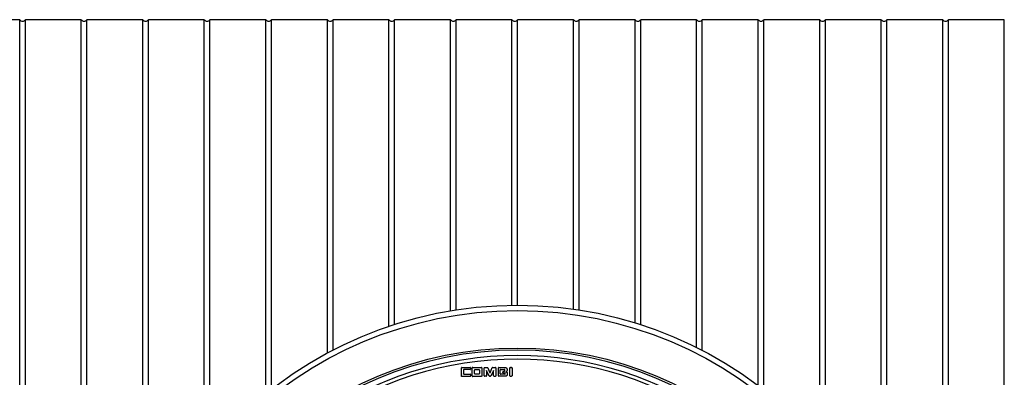
# Model space of a CAD drawing. Units: millimetres. Extents: x 10 to 410, y 10 to 287.
# Drawn here: x 118 to 149, y 59 to 70 of the extents above; entities that cross this region are included whole.
import ezdxf

# ---------------------------------------------------------------- set-up
doc = ezdxf.new("R2010")
doc.units = ezdxf.units.MM
doc.linetypes.add('SLD-Solid', pattern=[0])

msp = doc.modelspace()

# ---------------------------------------------------------------- linework, layer by layer
at = {"color": 7, "linetype": 'SLD-Solid', "lineweight": 25}
for p, q in [((118.091, 69.915), (116.32, 69.915)), ((118.091, 26.372), (118.091, 69.915)), ((120.042, 69.915), (118.271, 69.915)), ((118.271, 26.372), (118.271, 69.915)), ((120.042, 26.372), (120.042, 69.915)), ((121.994, 69.915), (120.222, 69.915)), ((120.222, 26.372), (120.222, 69.915)), ((121.994, 52.681), (121.994, 69.915)), ((123.945, 69.915), (122.174, 69.915)), ((122.174, 53.126), (122.174, 69.915)), ((123.945, 56.089), (123.945, 69.915)), ((125.897, 69.915), (124.125, 69.915)), ((124.125, 56.309), (124.125, 69.915)), ((125.897, 58.046), (125.897, 69.915)), ((127.848, 69.915), (126.077, 69.915)), ((126.077, 58.188), (126.077, 69.915)), ((127.848, 59.341), (127.848, 69.915)), ((129.8, 69.915), (128.028, 69.915)), ((128.028, 59.436), (128.028, 69.915)), ((129.8, 60.188), (129.8, 69.915)), ((131.751, 69.915), (129.98, 69.915)), ((129.98, 60.247), (129.98, 69.915)), ((131.751, 60.68), (131.751, 69.915)), ((133.702, 69.915), (131.931, 69.915)), ((131.931, 60.709), (131.931, 69.915)), ((133.702, 60.856), (133.702, 69.915)), ((135.654, 69.915), (133.882, 69.915)), ((133.882, 60.858), (133.882, 69.915)), ((135.654, 60.732), (135.654, 69.915)), ((137.605, 69.915), (135.834, 69.915)), ((135.834, 60.705), (135.834, 69.915)), ((137.605, 60.297), (137.605, 69.915)), ((139.557, 69.915), (137.785, 69.915)), ((137.785, 60.24), (137.785, 69.915)), ((139.557, 59.515), (139.557, 69.915)), ((141.508, 69.915), (139.737, 69.915)), ((139.737, 59.424), (139.737, 69.915)), ((141.508, 58.308), (141.508, 69.915)), ((143.46, 69.915), (141.688, 69.915)), ((141.688, 58.171), (141.688, 69.915)), ((143.46, 56.493), (143.46, 69.915)), ((145.411, 69.915), (143.64, 69.915)), ((143.64, 56.281), (143.64, 69.915)), ((145.411, 53.48), (145.411, 69.915)), ((147.362, 69.915), (145.591, 69.915)), ((145.591, 53.072), (145.591, 69.915)), ((147.362, 49.9), (147.362, 69.915)), ((149.314, 69.915), (147.542, 69.915)), ((147.542, 49.912), (147.542, 69.915)), ((149.314, 26.372), (149.314, 69.915)), ((132.098, 58.608), (132.098, 58.874)), ((132.108, 58.884), (132.372, 58.884)), ((132.165, 58.802), (132.165, 58.679)), ((132.372, 58.814), (132.175, 58.813)), ((132.383, 58.874), (132.383, 58.825)), ((132.441, 58.614), (132.441, 58.868)), ((132.457, 58.884), (132.731, 58.884)), ((132.511, 58.689), (132.511, 58.795)), ((132.529, 58.813), (132.656, 58.813)), ((132.674, 58.795), (132.674, 58.689)), ((132.747, 58.868), (132.747, 58.614)), ((132.824, 58.613), (132.824, 58.87)), ((132.835, 58.881), (132.921, 58.881)), ((132.891, 58.788), (132.89, 58.613)), ((132.891, 58.788), (132.898, 58.788)), ((132.977, 58.609), (132.898, 58.788)), ((132.931, 58.874), (133.002, 58.711)), ((133.01, 58.711), (133.002, 58.711)), ((133.01, 58.711), (133.078, 58.875)), ((133.114, 58.789), (133.034, 58.609)), ((133.089, 58.882), (133.177, 58.882)), ((133.114, 58.789), (133.121, 58.789)), ((133.121, 58.613), (133.121, 58.789)), ((133.27, 58.613), (133.27, 58.871)), ((133.328, 58.678), (133.329, 58.805)), ((133.34, 58.816), (133.468, 58.815)), ((133.444, 58.768), (133.468, 58.768)), ((133.636, 58.619), (133.636, 58.865)), ((133.652, 58.881), (133.687, 58.881)), ((133.703, 58.865), (133.703, 58.619)), ((132.376, 58.597), (132.108, 58.597)), ((132.731, 58.598), (132.457, 58.598)), ((132.656, 58.671), (132.529, 58.671)), ((133.486, 58.602), (133.281, 58.602)), ((133.474, 58.668), (133.339, 58.667)), ((133.652, 58.602), (133.687, 58.602))]:
    msp.add_line(p, q, dxfattribs=at)
at = {"color": 7, "linetype": 'SLD-Solid', "lineweight": 25, "flags": 128}
for points in [[(132.879, 58.602), (132.854, 58.602), (132.835, 58.602)], [(133.024, 58.602), (133.003, 58.602), (132.987, 58.602)], [(133.132, 58.602), (133.156, 58.602), (133.176, 58.602)]]:
    msp.add_lwpolyline(points, dxfattribs=at)
at = {"color": 7, "linetype": 'SLD-Solid', "lineweight": 25}
for radius in [12.714, 12.543, 11.355]:
    msp.add_circle((133.871, 48.143), radius, dxfattribs=at)
for centre, radius, start, end in [((118.181, 69.979), 0.111, 215.5767, 324.4233), ((120.132, 69.979), 0.111, 215.5767, 324.4233), ((122.084, 69.979), 0.111, 215.5767, 324.4233), ((124.035, 69.979), 0.111, 215.5767, 324.4233), ((125.987, 69.979), 0.111, 215.5767, 324.4233), ((127.938, 69.979), 0.111, 215.5767, 324.4233), ((129.89, 69.979), 0.111, 215.5767, 324.4233), ((131.841, 69.979), 0.111, 215.5767, 324.4233), ((133.792, 69.979), 0.111, 215.5767, 324.4233), ((135.744, 69.979), 0.111, 215.5767, 324.4233), ((137.695, 69.979), 0.111, 215.5767, 324.4233), ((139.647, 69.979), 0.111, 215.5767, 324.4233), ((141.598, 69.979), 0.111, 215.5767, 324.4233), ((143.55, 69.979), 0.111, 215.5767, 324.4233), ((145.501, 69.979), 0.111, 215.5767, 324.4233), ((147.452, 69.979), 0.111, 215.5767, 324.4233), ((133.871, 48.143), 11.286, 0, 180), ((133.871, 48.143), 11.114, 54.4731, 125.5269), ((133.871, 48.143), 11, 54.4884, 125.5116)]:
    msp.add_arc(centre, radius, start, end, dxfattribs=at)
for points, knots in [([(132.108, 58.884), (132.108, 58.884), (132.106, 58.884), (132.104, 58.883), (132.101, 58.881), (132.099, 58.878), (132.098, 58.876), (132.098, 58.874), (132.098, 58.874)], [0, 0, 0, 0, 0.118873, 0.250391, 0.499789, 0.74932, 0.879812, 1, 1, 1, 1]), ([(132.165, 58.802), (132.165, 58.803), (132.165, 58.804), (132.166, 58.807), (132.168, 58.81), (132.171, 58.812), (132.173, 58.813), (132.175, 58.813), (132.175, 58.813)], [0, 0, 0, 0, 0.118805, 0.250416, 0.499823, 0.749345, 0.879905, 1, 1, 1, 1]), ([(132.383, 58.874), (132.383, 58.874), (132.383, 58.876), (132.382, 58.878), (132.38, 58.881), (132.377, 58.883), (132.374, 58.884), (132.373, 58.884), (132.372, 58.884)], [0, 0, 0, 0, 0.118939, 0.250367, 0.499759, 0.749296, 0.879717, 1, 1, 1, 1]), ([(132.372, 58.814), (132.373, 58.814), (132.374, 58.814), (132.377, 58.815), (132.38, 58.817), (132.382, 58.82), (132.383, 58.823), (132.383, 58.824), (132.383, 58.825)], [0, 0, 0, 0, 0.11889, 0.250393, 0.499784, 0.749309, 0.879791, 1, 1, 1, 1]), ([(132.457, 58.884), (132.456, 58.884), (132.454, 58.884), (132.451, 58.882), (132.446, 58.879), (132.443, 58.875), (132.442, 58.871), (132.441, 58.869), (132.441, 58.868)], [0, 0, 0, 0, 0.118931, 0.250401, 0.499773, 0.749278, 0.879739, 1, 1, 1, 1]), ([(132.529, 58.813), (132.528, 58.813), (132.525, 58.813), (132.521, 58.811), (132.516, 58.808), (132.513, 58.803), (132.511, 58.799), (132.511, 58.796), (132.511, 58.795)], [0, 0, 0, 0, 0.1200876, 0.2504628, 0.4998617, 0.749392, 0.8810322, 1, 1, 1, 1]), ([(132.674, 58.795), (132.674, 58.796), (132.674, 58.799), (132.672, 58.803), (132.669, 58.808), (132.664, 58.811), (132.66, 58.813), (132.657, 58.813), (132.656, 58.813)], [0, 0, 0, 0, 0.120088, 0.250463, 0.499862, 0.749392, 0.881032, 1, 1, 1, 1]), ([(132.747, 58.868), (132.747, 58.869), (132.746, 58.871), (132.745, 58.875), (132.742, 58.879), (132.738, 58.882), (132.734, 58.884), (132.732, 58.884), (132.731, 58.884)], [0, 0, 0, 0, 0.118918, 0.250374, 0.499768, 0.749303, 0.879748, 1, 1, 1, 1]), ([(132.835, 58.881), (132.835, 58.881), (132.833, 58.881), (132.831, 58.879), (132.828, 58.877), (132.826, 58.875), (132.825, 58.872), (132.824, 58.871), (132.824, 58.87)], [0, 0, 0, 0, 0.118874, 0.25039, 0.499789, 0.749319, 0.879811, 1, 1, 1, 1]), ([(132.931, 58.874), (132.931, 58.875), (132.93, 58.877), (132.927, 58.879), (132.924, 58.88), (132.922, 58.881), (132.921, 58.881)], [0, 0, 0, 0, 0.239902, 0.499873, 0.760343, 1, 1, 1, 1]), ([(133.089, 58.882), (133.088, 58.881), (133.086, 58.881), (133.083, 58.88), (133.08, 58.878), (133.079, 58.876), (133.078, 58.875)], [0, 0, 0, 0, 0.240013, 0.499302, 0.760249, 1, 1, 1, 1]), ([(133.188, 58.871), (133.188, 58.872), (133.187, 58.873), (133.186, 58.876), (133.184, 58.878), (133.181, 58.88), (133.179, 58.881), (133.177, 58.882), (133.177, 58.882)], [0, 0, 0, 0, 0.11889, 0.250476, 0.499813, 0.749082, 0.879725, 1, 1, 1, 1]), ([(133.188, 58.871), (133.187, 58.839), (133.187, 58.8), (133.187, 58.757), (133.187, 58.746), (133.187, 58.729), (133.187, 58.707), (133.187, 58.664), (133.187, 58.635), (133.186, 58.613)], [0, 0, 0, 0, 0.367355, 0.463016, 0.496255, 0.5, 0.656491, 0.75, 1, 1, 1, 1]), ([(133.281, 58.882), (133.28, 58.882), (133.279, 58.881), (133.276, 58.88), (133.274, 58.878), (133.272, 58.876), (133.271, 58.873), (133.27, 58.872), (133.27, 58.871)], [0, 0, 0, 0, 0.118834, 0.250386, 0.499803, 0.749343, 0.87986, 1, 1, 1, 1]), ([(133.281, 58.882), (133.285, 58.882), (133.295, 58.882), (133.326, 58.881), (133.362, 58.881), (133.398, 58.881), (133.429, 58.881), (133.45, 58.881), (133.465, 58.881)], [0, 0, 0, 0, 0.062499, 0.166665, 0.5, 0.658545, 0.75, 1, 1, 1, 1]), ([(133.34, 58.816), (133.339, 58.816), (133.338, 58.816), (133.335, 58.815), (133.332, 58.813), (133.33, 58.81), (133.329, 58.807), (133.329, 58.806), (133.329, 58.805)], [0, 0, 0, 0, 0.120109, 0.250455, 0.499852, 0.749384, 0.881005, 1, 1, 1, 1]), ([(133.421, 58.714), (133.421, 58.714), (133.42, 58.715), (133.418, 58.715), (133.415, 58.717), (133.412, 58.721), (133.411, 58.726), (133.411, 58.729), (133.411, 58.731), (133.412, 58.732), (133.412, 58.732)], [0, 0, 0, 0, 0.057832, 0.117513, 0.251079, 0.500108, 0.748982, 0.883576, 0.943026, 1, 1, 1, 1]), ([(133.412, 58.732), (133.417, 58.738), (133.424, 58.749), (133.432, 58.759), (133.435, 58.764)], [0, 0, 0, 0, 0.560016, 1, 1, 1, 1]), ([(133.421, 58.714), (133.431, 58.714), (133.449, 58.714), (133.466, 58.714), (133.474, 58.714)], [0, 0, 0, 0, 0.559998, 1, 1, 1, 1]), ([(133.435, 58.764), (133.436, 58.765), (133.437, 58.766), (133.439, 58.767), (133.442, 58.768), (133.443, 58.768), (133.444, 58.768)], [0, 0, 0, 0, 0.243269, 0.500055, 0.757257, 1, 1, 1, 1]), ([(133.465, 58.881), (133.476, 58.88), (133.492, 58.88), (133.512, 58.874), (133.526, 58.866), (133.535, 58.854), (133.544, 58.834), (133.545, 58.818), (133.546, 58.808)], [0, 0, 0, 0, 0.248625, 0.383557, 0.499433, 0.616494, 0.749488, 1, 1, 1, 1]), ([(133.479, 58.804), (133.479, 58.805), (133.479, 58.806), (133.478, 58.809), (133.476, 58.812), (133.473, 58.814), (133.47, 58.815), (133.469, 58.815), (133.468, 58.815)], [0, 0, 0, 0, 0.120038, 0.250481, 0.499886, 0.749412, 0.881095, 1, 1, 1, 1]), ([(133.468, 58.768), (133.469, 58.768), (133.47, 58.769), (133.473, 58.77), (133.476, 58.772), (133.478, 58.775), (133.479, 58.777), (133.479, 58.779), (133.479, 58.779)], [0, 0, 0, 0, 0.120003, 0.250453, 0.499897, 0.74944, 0.881132, 1, 1, 1, 1]), ([(133.485, 58.704), (133.485, 58.705), (133.485, 58.706), (133.483, 58.708), (133.481, 58.711), (133.478, 58.713), (133.476, 58.714), (133.475, 58.714), (133.474, 58.714)], [0, 0, 0, 0, 0.120157, 0.250438, 0.49983, 0.749366, 0.880941, 1, 1, 1, 1]), ([(133.479, 58.779), (133.479, 58.784), (133.479, 58.792), (133.479, 58.801), (133.479, 58.804)], [0, 0, 0, 0, 0.560004, 1, 1, 1, 1]), ([(133.485, 58.678), (133.485, 58.683), (133.485, 58.692), (133.485, 58.7), (133.485, 58.704)], [0, 0, 0, 0, 0.560004, 1, 1, 1, 1]), ([(133.546, 58.808), (133.546, 58.801), (133.546, 58.788), (133.541, 58.769), (133.531, 58.756), (133.521, 58.747), (133.515, 58.745), (133.512, 58.744)], [0, 0, 0, 0, 0.2512778, 0.499964, 0.7490044, 0.8784489, 1, 1, 1, 1]), ([(133.512, 58.744), (133.516, 58.743), (133.523, 58.741), (133.535, 58.733), (133.546, 58.719), (133.554, 58.698), (133.553, 58.684), (133.553, 58.676)], [0, 0, 0, 0, 0.124638, 0.250091, 0.499792, 0.748439, 1, 1, 1, 1]), ([(133.652, 58.881), (133.651, 58.881), (133.649, 58.881), (133.645, 58.879), (133.641, 58.876), (133.637, 58.872), (133.636, 58.868), (133.636, 58.866), (133.636, 58.865)], [0, 0, 0, 0, 0.118818, 0.250382, 0.49981, 0.749352, 0.87988, 1, 1, 1, 1]), ([(133.703, 58.865), (133.703, 58.866), (133.703, 58.868), (133.701, 58.872), (133.698, 58.876), (133.694, 58.879), (133.69, 58.881), (133.688, 58.881), (133.687, 58.881)], [0, 0, 0, 0, 0.118829, 0.250407, 0.499811, 0.749336, 0.879873, 1, 1, 1, 1]), ([(132.108, 58.597), (132.108, 58.597), (132.106, 58.597), (132.104, 58.599), (132.101, 58.601), (132.099, 58.604), (132.098, 58.606), (132.098, 58.607), (132.098, 58.608)], [0, 0, 0, 0, 0.120003, 0.250453, 0.499897, 0.74944, 0.881132, 1, 1, 1, 1]), ([(132.175, 58.668), (132.175, 58.668), (132.173, 58.668), (132.171, 58.669), (132.168, 58.672), (132.166, 58.674), (132.165, 58.677), (132.165, 58.678), (132.165, 58.679)], [0, 0, 0, 0, 0.118805, 0.25038, 0.499816, 0.749359, 0.879896, 1, 1, 1, 1]), ([(132.175, 58.668), (132.209, 58.668), (132.275, 58.668), (132.342, 58.668), (132.376, 58.668)], [0, 0, 0, 0, 0.5, 1, 1, 1, 1]), ([(132.386, 58.657), (132.386, 58.658), (132.386, 58.659), (132.385, 58.662), (132.383, 58.664), (132.38, 58.667), (132.378, 58.668), (132.376, 58.668), (132.376, 58.668)], [0, 0, 0, 0, 0.118818, 0.250411, 0.499817, 0.74934, 0.879887, 1, 1, 1, 1]), ([(132.376, 58.597), (132.376, 58.597), (132.378, 58.597), (132.38, 58.599), (132.383, 58.601), (132.385, 58.604), (132.386, 58.606), (132.386, 58.607), (132.386, 58.608)], [0, 0, 0, 0, 0.118789, 0.250378, 0.499823, 0.749367, 0.879916, 1, 1, 1, 1]), ([(132.386, 58.657), (132.386, 58.648), (132.386, 58.632), (132.386, 58.615), (132.386, 58.608)], [0, 0, 0, 0, 0.5600043, 1, 1, 1, 1]), ([(132.441, 58.614), (132.441, 58.613), (132.442, 58.611), (132.443, 58.607), (132.446, 58.603), (132.45, 58.6), (132.454, 58.598), (132.456, 58.598), (132.457, 58.598)], [0, 0, 0, 0, 0.118873, 0.250391, 0.499789, 0.74932, 0.879812, 1, 1, 1, 1]), ([(132.511, 58.689), (132.511, 58.688), (132.511, 58.685), (132.513, 58.681), (132.516, 58.676), (132.521, 58.673), (132.525, 58.671), (132.528, 58.671), (132.529, 58.671)], [0, 0, 0, 0, 0.120088, 0.250463, 0.499862, 0.749392, 0.881032, 1, 1, 1, 1]), ([(132.656, 58.671), (132.657, 58.671), (132.66, 58.671), (132.664, 58.673), (132.669, 58.676), (132.672, 58.681), (132.674, 58.685), (132.674, 58.688), (132.674, 58.689)], [0, 0, 0, 0, 0.120088, 0.250463, 0.499862, 0.749392, 0.881032, 1, 1, 1, 1]), ([(132.747, 58.614), (132.747, 58.613), (132.746, 58.611), (132.745, 58.607), (132.742, 58.603), (132.738, 58.6), (132.734, 58.598), (132.732, 58.598), (132.731, 58.598)], [0, 0, 0, 0, 0.120088, 0.250463, 0.499862, 0.749392, 0.881032, 1, 1, 1, 1]), ([(132.824, 58.613), (132.824, 58.613), (132.824, 58.611), (132.825, 58.609), (132.827, 58.606), (132.83, 58.604), (132.833, 58.603), (132.834, 58.602), (132.835, 58.602)], [0, 0, 0, 0, 0.118859, 0.250389, 0.499794, 0.749328, 0.879829, 1, 1, 1, 1]), ([(132.879, 58.602), (132.88, 58.602), (132.881, 58.603), (132.884, 58.604), (132.887, 58.606), (132.889, 58.609), (132.89, 58.611), (132.89, 58.613), (132.89, 58.613)], [0, 0, 0, 0, 0.118873, 0.250391, 0.499789, 0.74932, 0.879812, 1, 1, 1, 1]), ([(132.977, 58.609), (132.977, 58.608), (132.978, 58.606), (132.981, 58.604), (132.984, 58.602), (132.986, 58.602), (132.987, 58.602)], [0, 0, 0, 0, 0.240247, 0.499961, 0.760222, 1, 1, 1, 1]), ([(133.024, 58.602), (133.025, 58.602), (133.027, 58.602), (133.03, 58.604), (133.032, 58.606), (133.033, 58.608), (133.034, 58.609)], [0, 0, 0, 0, 0.238245, 0.499511, 0.758076, 1, 1, 1, 1]), ([(133.121, 58.613), (133.121, 58.613), (133.121, 58.611), (133.122, 58.609), (133.124, 58.606), (133.127, 58.604), (133.13, 58.603), (133.131, 58.602), (133.132, 58.602)], [0, 0, 0, 0, 0.1188737, 0.2503903, 0.4997889, 0.7493193, 0.8798107, 1, 1, 1, 1]), ([(133.186, 58.613), (133.186, 58.613), (133.186, 58.611), (133.185, 58.609), (133.183, 58.606), (133.18, 58.604), (133.178, 58.603), (133.176, 58.602), (133.176, 58.602)], [0, 0, 0, 0, 0.120094, 0.250464, 0.49986, 0.749388, 0.881024, 1, 1, 1, 1]), ([(133.27, 58.613), (133.27, 58.613), (133.27, 58.611), (133.271, 58.609), (133.273, 58.606), (133.276, 58.604), (133.279, 58.603), (133.28, 58.602), (133.281, 58.602)], [0, 0, 0, 0, 0.118864, 0.250387, 0.499792, 0.749326, 0.879822, 1, 1, 1, 1]), ([(133.328, 58.678), (133.328, 58.677), (133.329, 58.676), (133.33, 58.674), (133.332, 58.671), (133.335, 58.669), (133.337, 58.667), (133.339, 58.667), (133.339, 58.667)], [0, 0, 0, 0, 0.120067, 0.25047, 0.499871, 0.7494, 0.881058, 1, 1, 1, 1]), ([(133.474, 58.668), (133.475, 58.668), (133.476, 58.668), (133.478, 58.669), (133.481, 58.671), (133.483, 58.674), (133.485, 58.676), (133.485, 58.678), (133.485, 58.678)], [0, 0, 0, 0, 0.120202, 0.250479, 0.499833, 0.749303, 0.880893, 1, 1, 1, 1]), ([(133.553, 58.676), (133.553, 58.667), (133.552, 58.652), (133.547, 58.633), (133.539, 58.621), (133.529, 58.611), (133.51, 58.604), (133.496, 58.603), (133.486, 58.602)], [0, 0, 0, 0, 0.248427, 0.382755, 0.499272, 0.617783, 0.749618, 1, 1, 1, 1]), ([(133.636, 58.619), (133.636, 58.618), (133.636, 58.616), (133.637, 58.612), (133.641, 58.608), (133.645, 58.604), (133.649, 58.603), (133.651, 58.603), (133.652, 58.602)], [0, 0, 0, 0, 0.118829, 0.250407, 0.499811, 0.749336, 0.879873, 1, 1, 1, 1]), ([(133.703, 58.619), (133.703, 58.618), (133.703, 58.616), (133.701, 58.612), (133.698, 58.608), (133.694, 58.604), (133.69, 58.603), (133.688, 58.603), (133.687, 58.602)], [0, 0, 0, 0, 0.120041, 0.250479, 0.499884, 0.74941, 0.881091, 1, 1, 1, 1])]:
    msp.add_open_spline(points, degree=3, knots=knots, dxfattribs=at)

doc.saveas('drawing.dxf')
